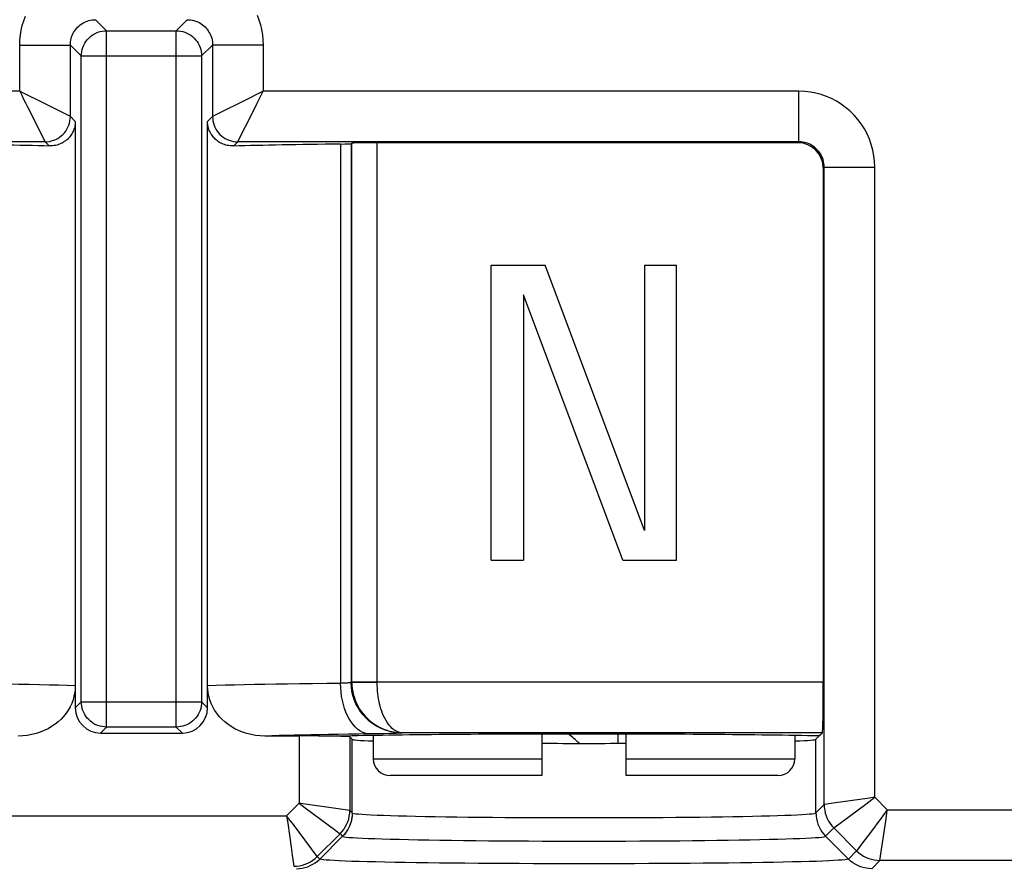
# Model space of a CAD drawing. Units: millimetres. Extents: x 19.8 to 102.5, y 20.3 to 103.
# Drawn here: x 44 to 55.6, y 36 to 46.1 of the extents above; entities that cross this region are included whole.
import ezdxf

# ---------------------------------------------------------------- set-up
doc = ezdxf.new("R2010")
doc.units = ezdxf.units.MM
doc.header["$LTSCALE"] = 16.335
doc.layers.get('0').update_dxf_attribs({"linetype": 'CONTINUOUS'})
for name, color, linetype in [('ASSI', 7, 'CONTINUOUS'), ('DRAFT', 7, 'CONTINUOUS'), ('RACCORDO', 7, 'CONTINUOUS')]:
    doc.layers.add(name, color=color, linetype=linetype)

msp = doc.modelspace()

# ---------------------------------------------------------------- linework, layer by layer
at = {"color": 7, "linetype": 'CONTINUOUS'}
for p, q in [((49.552, 43.17), (50.191, 43.17)), ((49.552, 39.67), (49.552, 43.17)), ((51.367, 40.024), (50.191, 43.17)), ((51.367, 43.17), (51.75, 43.17)), ((51.367, 43.17), (51.367, 40.024)), ((51.75, 39.67), (51.75, 43.17)), ((51.111, 39.67), (49.934, 42.817)), ((49.934, 42.817), (49.934, 39.67)), ((49.552, 39.67), (49.934, 39.67)), ((51.111, 39.67), (51.75, 39.67)), ((51.052, 37.61), (51.052, 37.5)), ((48.152, 37.592), (48.152, 37.317)), ((53.152, 37.592), (53.152, 37.317))]:
    msp.add_line(p, q, dxfattribs=at)
msp.add_ellipse((49.551, 36.42), major_axis=(1.062, 1.062), ratio=0.998783, start_param=0.017246, end_param=0.129912, dxfattribs=at)
at = {"layer": 'ASSI', "color": 250, "linetype": 'CONTINUOUS'}
for p, q in [((44.858, 46.079), (44.989, 45.949)), ((45.946, 46.079), (45.815, 45.949)), ((44.989, 37.692), (44.989, 45.949)), ((44.989, 45.949), (45.815, 45.949)), ((45.815, 37.692), (45.815, 45.949)), ((43.959, 45.231), (43.959, 45.779)), ((43.959, 45.779), (44.559, 45.779)), ((44.559, 45.779), (44.689, 45.649)), ((44.559, 44.931), (44.559, 45.779)), ((46.246, 45.779), (46.115, 45.649)), ((46.246, 45.779), (46.246, 44.931)), ((46.845, 45.779), (46.246, 45.779)), ((46.845, 45.779), (46.845, 45.231)), ((44.689, 37.992), (44.689, 45.649)), ((44.689, 45.649), (46.115, 45.649)), ((46.115, 45.649), (46.115, 37.992)), ((43.959, 45.231), (35.242, 45.231)), ((53.2, 45.231), (46.845, 45.231)), ((53.2, 44.631), (53.2, 45.231)), ((44.559, 44.931), (44.187, 45.117)), ((46.706, 45.161), (46.246, 44.931)), ((44.051, 45.047), (44.259, 44.631)), ((44.617, 44.872), (44.559, 44.931)), ((46.246, 44.931), (46.187, 44.872)), ((46.636, 44.812), (46.69, 44.92)), ((46.549, 44.638), (46.594, 44.729)), ((46.594, 44.729), (46.636, 44.812)), ((44.259, 44.631), (34.942, 44.631)), ((44.308, 44.582), (44.259, 44.631)), ((46.546, 44.631), (46.496, 44.582)), ((46.546, 44.631), (46.549, 44.638)), ((53.2, 44.631), (46.546, 44.631)), ((47.897, 38.229), (47.897, 44.615)), ((48.197, 38.229), (48.197, 44.62)), ((53.2, 44.631), (53.189, 44.62)), ((47.764, 44.604), (47.764, 38.21)), ((47.89, 44.609), (47.89, 38.222)), ((53.5, 44.331), (53.489, 44.321)), ((53.5, 44.331), (54.1, 44.331)), ((53.5, 36.773), (53.5, 44.331)), ((54.1, 36.859), (54.1, 44.331)), ((47.602, 38.208), (47.431, 38.206)), ((47.764, 38.21), (47.602, 38.208)), ((47.897, 38.229), (47.89, 38.222)), ((47.897, 38.229), (48.197, 38.229)), ((47.897, 38.229), (47.897, 38.219)), ((47.897, 38.219), (48.197, 38.224)), ((48.197, 38.224), (48.197, 38.229)), ((53.489, 38.224), (48.197, 38.224)), ((44.617, 37.92), (44.689, 37.992)), ((44.689, 37.992), (46.115, 37.992)), ((46.187, 37.92), (46.115, 37.992)), ((44.917, 37.62), (44.989, 37.692)), ((45.815, 37.692), (44.989, 37.692)), ((45.887, 37.62), (45.815, 37.692)), ((48.202, 37.611), (48.11, 37.61)), ((48.281, 37.613), (48.202, 37.611)), ((48.346, 37.614), (48.281, 37.613)), ((48.492, 37.624), (48.49, 37.623)), ((53.479, 37.624), (48.492, 37.624)), ((47.273, 37.586), (47.273, 36.79)), ((47.873, 37.576), (47.873, 36.704)), ((47.124, 36.641), (47.273, 36.79)), ((47.318, 36.783), (47.273, 36.79)), ((53.634, 36.792), (53.502, 36.773)), ((54.1, 36.859), (54.249, 36.71)), ((47.679, 36.732), (47.318, 36.783)), ((47.873, 36.704), (47.679, 36.732)), ((47.873, 36.704), (47.902, 36.675)), ((47.902, 36.675), (47.902, 36.675)), ((53.402, 36.675), (53.5, 36.773)), ((53.502, 36.773), (53.5, 36.773)), ((53.615, 36.496), (53.993, 36.779)), ((54.249, 36.71), (59.152, 36.71)), ((43.68, 36.641), (47.124, 36.641)), ((47.895, 36.598), (47.889, 36.573)), ((47.899, 36.623), (47.894, 36.598)), ((54.162, 36.11), (54.23, 36.578)), ((47.488, 36.156), (47.204, 36.535)), ((47.85, 36.479), (47.836, 36.457)), ((47.862, 36.501), (47.85, 36.479)), ((47.881, 36.549), (47.872, 36.525)), ((53.517, 36.398), (53.615, 36.496)), ((53.615, 36.496), (53.885, 36.225)), ((47.488, 36.156), (47.758, 36.427)), ((47.517, 36.127), (47.787, 36.397)), ((47.758, 36.427), (47.787, 36.398)), ((47.787, 36.398), (47.787, 36.397)), ((53.787, 36.127), (53.517, 36.398)), ((54.024, 36.411), (53.967, 36.334)), ((47.178, 36.269), (47.191, 36.175)), ((53.885, 36.225), (53.787, 36.127)), ((47.191, 36.175), (47.21, 36.044)), ((47.517, 36.127), (47.488, 36.156)), ((54.162, 36.11), (54.065, 36.012)), ((86.662, 36.11), (54.162, 36.11)), ((47.21, 36.044), (47.211, 36.041))]:
    msp.add_line(p, q, dxfattribs=at)
at = {"layer": 'ASSI', "color": 7, "linetype": 'CONTINUOUS'}
for p, q in [((44.617, 44.872), (44.617, 37.92)), ((46.187, 37.92), (46.187, 44.872)), ((47.89, 44.609), (47.897, 44.615)), ((53.189, 44.62), (48.197, 44.62)), ((53.489, 44.321), (53.489, 38.224)), ((49.552, 43.17), (50.191, 43.17)), ((49.552, 39.67), (49.552, 43.17)), ((51.367, 40.024), (50.191, 43.17)), ((51.367, 43.17), (51.75, 43.17)), ((51.367, 43.17), (51.367, 40.024)), ((51.75, 39.67), (51.75, 43.17)), ((51.111, 39.67), (49.934, 42.817)), ((49.934, 42.817), (49.934, 39.67)), ((49.552, 39.67), (49.934, 39.67)), ((51.111, 39.67), (51.75, 39.67)), ((44.917, 37.62), (45.887, 37.62)), ((53.479, 37.624), (53.402, 37.547)), ((47.273, 37.586), (46.865, 37.586)), ((47.873, 37.576), (47.902, 37.547)), ((47.902, 36.675), (47.902, 37.547)), ((53.402, 36.675), (53.402, 37.547))]:
    msp.add_line(p, q, dxfattribs=at)
at = {"layer": 'ASSI', "color": 250, "linetype": 'CONTINUOUS'}
for points in [[(46.773, 46.134), (46.794, 46.078), (46.813, 46.02), (46.827, 45.961), (46.837, 45.901), (46.843, 45.841), (46.845, 45.779)], [(43.959, 45.779), (43.961, 45.839), (43.967, 45.898), (43.976, 45.955), (43.989, 46.012), (44.006, 46.067), (44.026, 46.121)], [(44.559, 45.779), (44.559, 45.799), (44.561, 45.819), (44.564, 45.838), (44.569, 45.857), (44.574, 45.875), (44.581, 45.893), (44.589, 45.911), (44.598, 45.928), (44.608, 45.944), (44.619, 45.96), (44.631, 45.975), (44.644, 45.989), (44.658, 46.003), (44.673, 46.015), (44.689, 46.026), (44.705, 46.037), (44.722, 46.046), (44.74, 46.055), (44.759, 46.062), (44.778, 46.068), (44.798, 46.073), (44.818, 46.076), (44.838, 46.078), (44.858, 46.079)], [(45.946, 46.079), (45.965, 46.078), (45.985, 46.077), (46.004, 46.073), (46.023, 46.069), (46.042, 46.063), (46.06, 46.057), (46.077, 46.049), (46.094, 46.04), (46.111, 46.03), (46.127, 46.018), (46.142, 46.006), (46.156, 45.993), (46.169, 45.979), (46.182, 45.965), (46.193, 45.949), (46.203, 45.933), (46.213, 45.915), (46.221, 45.898), (46.229, 45.879), (46.235, 45.859), (46.239, 45.84), (46.243, 45.82), (46.245, 45.8), (46.246, 45.779)], [(44.689, 45.649), (44.69, 45.675), (44.693, 45.701), (44.699, 45.726), (44.707, 45.751), (44.717, 45.776), (44.729, 45.799), (44.743, 45.821), (44.759, 45.842), (44.777, 45.861), (44.796, 45.879), (44.817, 45.895), (44.839, 45.909), (44.862, 45.921), (44.886, 45.931), (44.911, 45.939), (44.937, 45.944), (44.963, 45.948), (44.989, 45.949)], [(45.815, 45.949), (45.841, 45.948), (45.867, 45.944), (45.893, 45.939), (45.918, 45.931), (45.942, 45.921), (45.965, 45.909), (45.987, 45.895), (46.008, 45.879), (46.027, 45.861), (46.045, 45.842), (46.061, 45.821), (46.075, 45.799), (46.087, 45.776), (46.097, 45.751), (46.105, 45.726), (46.111, 45.701), (46.114, 45.675), (46.115, 45.649)], [(44.187, 45.117), (44.143, 45.139), (44.097, 45.162), (44.052, 45.184), (44.005, 45.208), (43.959, 45.231)], [(43.959, 45.231), (43.982, 45.184), (44.005, 45.138), (44.028, 45.092), (44.051, 45.047)], [(46.69, 44.92), (46.731, 45.002), (46.753, 45.046), (46.776, 45.091), (46.798, 45.137), (46.822, 45.184), (46.845, 45.231)], [(46.845, 45.231), (46.798, 45.207), (46.752, 45.184), (46.706, 45.161)], [(54.1, 44.331), (54.097, 44.399), (54.09, 44.466), (54.077, 44.532), (54.059, 44.598), (54.037, 44.663), (54.009, 44.725), (53.977, 44.785), (53.94, 44.843), (53.9, 44.897), (53.855, 44.949), (53.805, 44.997), (53.754, 45.04), (53.701, 45.079), (53.645, 45.113), (53.587, 45.143), (53.528, 45.169), (53.466, 45.191), (53.402, 45.208), (53.337, 45.22), (53.269, 45.228), (53.2, 45.231)], [(44.259, 44.631), (44.285, 44.632), (44.311, 44.636), (44.336, 44.641), (44.361, 44.649), (44.385, 44.659), (44.409, 44.671), (44.431, 44.685), (44.451, 44.701), (44.471, 44.719), (44.488, 44.738), (44.504, 44.759), (44.518, 44.781), (44.53, 44.804), (44.54, 44.828), (44.548, 44.853), (44.554, 44.879), (44.557, 44.905), (44.559, 44.931)], [(46.246, 44.931), (46.247, 44.905), (46.25, 44.879), (46.256, 44.853), (46.264, 44.829), (46.274, 44.804), (46.286, 44.781), (46.3, 44.759), (46.316, 44.738), (46.333, 44.719), (46.353, 44.701), (46.373, 44.685), (46.396, 44.671), (46.419, 44.659), (46.443, 44.649), (46.468, 44.641), (46.493, 44.636), (46.519, 44.632), (46.546, 44.631)], [(53.5, 44.331), (53.499, 44.354), (53.497, 44.376), (53.492, 44.398), (53.487, 44.42), (53.479, 44.442), (53.47, 44.462), (53.459, 44.483), (53.447, 44.502), (53.433, 44.52), (53.418, 44.537), (53.402, 44.553), (53.385, 44.568), (53.367, 44.581), (53.348, 44.592), (53.329, 44.602), (53.309, 44.611), (53.289, 44.618), (53.267, 44.623), (53.245, 44.628), (53.223, 44.63), (53.2, 44.631)], [(44.617, 38.182), (44.522, 38.185), (44.42, 38.187), (44.31, 38.19), (44.194, 38.192), (44.071, 38.195), (43.942, 38.197), (43.806, 38.2), (43.664, 38.202), (43.516, 38.204), (43.363, 38.206), (43.204, 38.208)], [(47.431, 38.206), (47.277, 38.204), (47.133, 38.202), (46.996, 38.2), (46.866, 38.197), (46.741, 38.195), (46.621, 38.193), (46.506, 38.19), (46.394, 38.188), (46.288, 38.185), (46.187, 38.182)], [(47.89, 38.222), (47.889, 38.221), (47.887, 38.22), (47.884, 38.219), (47.879, 38.219), (47.874, 38.218), (47.867, 38.217), (47.86, 38.216), (47.852, 38.215), (47.842, 38.214), (47.832, 38.213), (47.82, 38.213), (47.808, 38.212), (47.794, 38.211), (47.779, 38.211), (47.764, 38.21)], [(48.11, 37.61), (48.08, 37.613), (48.051, 37.62), (48.021, 37.632), (47.993, 37.648), (47.965, 37.669), (47.938, 37.693), (47.913, 37.721), (47.889, 37.753), (47.867, 37.789), (47.846, 37.827), (47.828, 37.869), (47.812, 37.912), (47.798, 37.959), (47.786, 38.007), (47.776, 38.056), (47.77, 38.107), (47.765, 38.158), (47.764, 38.21)], [(48.49, 37.623), (48.438, 37.625), (48.386, 37.632), (48.335, 37.643), (48.285, 37.659), (48.237, 37.679), (48.19, 37.703), (48.146, 37.731), (48.105, 37.763), (48.066, 37.798), (48.031, 37.837), (47.999, 37.878), (47.971, 37.923), (47.946, 37.969), (47.926, 38.017), (47.911, 38.067), (47.899, 38.118), (47.892, 38.17), (47.89, 38.222)], [(47.897, 38.219), (47.899, 38.182), (47.903, 38.146), (47.908, 38.112), (47.915, 38.081), (47.924, 38.051), (47.934, 38.021), (47.945, 37.992), (47.958, 37.963), (47.973, 37.935), (47.99, 37.906), (48.01, 37.877), (48.031, 37.848), (48.055, 37.82), (48.082, 37.793), (48.111, 37.766), (48.143, 37.741), (48.178, 37.717), (48.216, 37.695), (48.256, 37.675), (48.299, 37.658), (48.344, 37.644), (48.391, 37.634), (48.441, 37.627), (48.492, 37.624)], [(48.492, 37.624), (48.466, 37.627), (48.442, 37.634), (48.418, 37.646), (48.396, 37.66), (48.375, 37.677), (48.355, 37.698), (48.336, 37.72), (48.319, 37.744), (48.303, 37.769), (48.289, 37.796), (48.275, 37.824), (48.263, 37.852), (48.253, 37.881), (48.243, 37.91), (48.235, 37.939), (48.227, 37.968), (48.221, 37.997), (48.215, 38.026), (48.21, 38.056), (48.206, 38.086), (48.203, 38.117), (48.2, 38.151), (48.198, 38.187), (48.197, 38.224)], [(44.989, 37.692), (44.963, 37.693), (44.937, 37.697), (44.911, 37.702), (44.886, 37.71), (44.862, 37.72), (44.839, 37.732), (44.817, 37.746), (44.796, 37.762), (44.777, 37.78), (44.759, 37.799), (44.743, 37.82), (44.729, 37.842), (44.717, 37.865), (44.707, 37.889), (44.699, 37.914), (44.693, 37.94), (44.69, 37.966), (44.689, 37.992)], [(46.115, 37.992), (46.114, 37.966), (46.111, 37.94), (46.105, 37.914), (46.097, 37.889), (46.087, 37.865), (46.075, 37.842), (46.061, 37.82), (46.045, 37.799), (46.027, 37.78), (46.008, 37.762), (45.987, 37.746), (45.965, 37.732), (45.942, 37.72), (45.918, 37.71), (45.893, 37.702), (45.867, 37.697), (45.841, 37.693), (45.815, 37.692)], [(48.11, 37.61), (47.979, 37.608), (47.854, 37.607), (47.734, 37.605)], [(48.49, 37.623), (48.487, 37.622), (48.481, 37.621), (48.471, 37.62), (48.458, 37.619), (48.441, 37.618), (48.422, 37.617), (48.4, 37.616), (48.375, 37.615), (48.346, 37.614)], [(47.734, 37.605), (47.621, 37.603), (47.513, 37.601), (47.41, 37.599), (47.31, 37.597), (47.215, 37.595), (47.123, 37.593), (47.034, 37.591), (46.948, 37.589), (46.865, 37.586)], [(47.273, 36.79), (47.345, 36.736), (47.707, 36.465)], [(54.1, 36.859), (54.011, 36.846), (53.634, 36.792)], [(53.993, 36.779), (54.064, 36.832), (54.1, 36.859)], [(47.758, 36.427), (47.781, 36.452), (47.802, 36.479), (47.82, 36.508), (47.836, 36.538), (47.849, 36.57), (47.86, 36.602), (47.867, 36.636), (47.872, 36.67), (47.873, 36.704)], [(47.902, 36.675), (47.901, 36.649), (47.899, 36.623)], [(47.902, 36.675), (47.907, 36.671), (47.921, 36.668), (47.945, 36.665), (47.977, 36.662), (48.019, 36.658), (48.069, 36.655), (48.128, 36.652), (48.196, 36.649), (48.272, 36.646), (48.356, 36.643), (48.448, 36.641), (48.547, 36.638), (48.654, 36.636), (48.767, 36.633), (48.886, 36.631), (49.012, 36.629), (49.143, 36.627), (49.279, 36.625), (49.419, 36.624), (49.564, 36.622), (49.713, 36.621), (49.864, 36.62), (50.019, 36.619), (50.175, 36.619), (50.333, 36.618), (50.492, 36.618), (50.652, 36.618), (50.812, 36.618), (50.971, 36.618), (51.129, 36.619), (51.285, 36.619), (51.44, 36.62), (51.591, 36.621), (51.74, 36.622), (51.885, 36.624), (52.025, 36.625), (52.162, 36.627), (52.292, 36.629), (52.418, 36.631), (52.537, 36.633), (52.65, 36.636), (52.757, 36.638), (52.856, 36.641), (52.948, 36.643), (53.032, 36.646), (53.108, 36.649), (53.176, 36.652), (53.235, 36.655), (53.285, 36.658), (53.327, 36.662), (53.359, 36.665), (53.383, 36.668), (53.397, 36.671), (53.402, 36.675)], [(53.402, 36.675), (53.404, 36.641), (53.408, 36.607), (53.415, 36.573), (53.426, 36.541), (53.439, 36.509), (53.455, 36.479), (53.473, 36.45), (53.494, 36.423), (53.517, 36.398)], [(53.5, 36.773), (53.501, 36.738), (53.506, 36.705), (53.513, 36.671), (53.524, 36.639), (53.537, 36.607), (53.553, 36.577), (53.571, 36.548), (53.592, 36.521), (53.615, 36.496)], [(54.249, 36.71), (54.195, 36.639), (54.024, 36.411)], [(54.23, 36.578), (54.242, 36.666), (54.249, 36.71)], [(47.204, 36.535), (47.151, 36.605), (47.124, 36.641)], [(47.124, 36.641), (47.137, 36.553), (47.178, 36.269)], [(47.889, 36.573), (47.881, 36.549), (47.872, 36.525)], [(47.707, 36.465), (47.751, 36.432), (47.758, 36.427)], [(47.836, 36.457), (47.821, 36.436), (47.805, 36.416), (47.787, 36.398)], [(47.872, 36.525), (47.862, 36.501), (47.849, 36.479)], [(47.787, 36.398), (47.792, 36.394), (47.807, 36.391), (47.831, 36.388), (47.865, 36.384), (47.908, 36.381), (47.96, 36.378), (48.022, 36.375), (48.092, 36.372), (48.171, 36.369), (48.259, 36.366), (48.354, 36.363), (48.458, 36.361), (48.569, 36.358), (48.686, 36.356), (48.811, 36.354), (48.942, 36.352), (49.078, 36.35), (49.22, 36.348), (49.367, 36.346), (49.518, 36.345), (49.672, 36.344), (49.831, 36.343), (49.991, 36.342), (50.155, 36.341), (50.319, 36.341), (50.485, 36.34), (50.652, 36.34), (50.818, 36.34), (50.984, 36.341), (51.149, 36.341), (51.312, 36.342), (51.473, 36.343), (51.631, 36.344), (51.786, 36.345), (51.937, 36.346), (52.084, 36.348), (52.226, 36.35), (52.362, 36.352), (52.493, 36.354), (52.617, 36.356), (52.735, 36.358), (52.846, 36.361), (52.949, 36.363), (53.045, 36.366), (53.133, 36.369), (53.212, 36.372), (53.282, 36.375), (53.344, 36.378), (53.396, 36.381), (53.439, 36.384), (53.473, 36.388), (53.497, 36.391), (53.512, 36.394), (53.517, 36.398)], [(53.967, 36.334), (53.891, 36.232), (53.885, 36.225)], [(53.885, 36.225), (53.911, 36.202), (53.938, 36.181), (53.966, 36.163), (53.997, 36.147), (54.028, 36.134), (54.061, 36.124), (54.094, 36.116), (54.128, 36.112), (54.162, 36.11)], [(47.211, 36.041), (47.245, 36.043), (47.279, 36.047), (47.312, 36.055), (47.345, 36.065), (47.376, 36.078), (47.407, 36.094), (47.435, 36.112), (47.463, 36.133), (47.488, 36.156)], [(47.24, 36.012), (47.274, 36.014), (47.308, 36.018), (47.341, 36.026), (47.374, 36.036), (47.405, 36.049), (47.436, 36.065), (47.464, 36.083), (47.492, 36.104), (47.517, 36.127)], [(53.787, 36.127), (53.782, 36.124), (53.768, 36.121), (53.744, 36.118), (53.71, 36.115), (53.667, 36.112), (53.615, 36.109), (53.555, 36.106), (53.485, 36.103), (53.407, 36.1), (53.321, 36.098), (53.226, 36.095), (53.123, 36.093), (53.014, 36.09), (52.897, 36.088), (52.773, 36.086), (52.643, 36.084), (52.506, 36.082), (52.364, 36.08), (52.217, 36.079), (52.066, 36.077), (51.91, 36.076), (51.75, 36.075), (51.586, 36.074), (51.42, 36.073), (51.252, 36.072), (51.082, 36.072), (50.91, 36.071), (50.738, 36.071), (50.566, 36.071), (50.393, 36.071), (50.222, 36.072), (50.052, 36.072), (49.883, 36.073), (49.717, 36.074), (49.554, 36.075), (49.394, 36.076), (49.238, 36.077), (49.086, 36.079), (48.939, 36.08), (48.798, 36.082), (48.661, 36.084), (48.531, 36.086), (48.407, 36.088), (48.29, 36.09), (48.18, 36.093), (48.078, 36.095), (47.983, 36.098), (47.897, 36.1), (47.819, 36.103), (47.749, 36.106), (47.689, 36.109), (47.637, 36.112), (47.594, 36.115), (47.56, 36.118), (47.536, 36.121), (47.522, 36.124), (47.517, 36.127)], [(54.064, 36.012), (54.03, 36.014), (53.996, 36.018), (53.963, 36.026), (53.93, 36.036), (53.899, 36.049), (53.869, 36.065), (53.84, 36.083), (53.813, 36.104), (53.787, 36.127)]]:
    msp.add_lwpolyline(points, dxfattribs=at)
at = {"layer": 'ASSI', "color": 7, "linetype": 'CONTINUOUS'}
for points in [[(44.617, 44.872), (44.617, 44.857), (44.615, 44.841), (44.613, 44.826), (44.61, 44.81), (44.607, 44.795), (44.602, 44.781), (44.597, 44.767), (44.591, 44.753), (44.585, 44.74), (44.578, 44.727), (44.57, 44.715), (44.562, 44.703), (44.553, 44.692), (44.543, 44.681), (44.533, 44.67), (44.523, 44.66), (44.511, 44.65), (44.5, 44.641), (44.487, 44.633), (44.475, 44.625), (44.461, 44.617), (44.447, 44.61), (44.432, 44.604), (44.417, 44.598), (44.401, 44.593), (44.384, 44.589), (44.366, 44.586), (44.348, 44.583), (44.328, 44.582), (44.308, 44.582)], [(46.496, 44.582), (46.476, 44.582), (46.456, 44.583), (46.438, 44.586), (46.42, 44.589), (46.403, 44.593), (46.387, 44.598), (46.371, 44.604), (46.357, 44.61), (46.343, 44.617), (46.329, 44.625), (46.317, 44.632), (46.305, 44.641), (46.293, 44.65), (46.282, 44.659), (46.272, 44.669), (46.262, 44.68), (46.252, 44.691), (46.243, 44.702), (46.235, 44.714), (46.227, 44.726), (46.22, 44.739), (46.213, 44.753), (46.207, 44.767), (46.202, 44.781), (46.197, 44.796), (46.193, 44.811), (46.191, 44.827), (46.188, 44.842), (46.187, 44.857), (46.187, 44.872)], [(44.617, 38.182), (44.616, 38.14), (44.611, 38.098), (44.602, 38.057), (44.591, 38.015), (44.575, 37.973), (44.556, 37.933), (44.534, 37.893), (44.508, 37.855), (44.479, 37.819), (44.448, 37.785), (44.414, 37.754), (44.377, 37.725), (44.337, 37.697), (44.294, 37.673), (44.249, 37.651), (44.202, 37.632), (44.152, 37.615), (44.101, 37.603), (44.048, 37.594), (43.994, 37.588), (43.939, 37.586)], [(46.865, 37.586), (46.81, 37.588), (46.756, 37.594), (46.704, 37.603), (46.652, 37.615), (46.602, 37.632), (46.555, 37.651), (46.51, 37.673), (46.467, 37.697), (46.427, 37.725), (46.39, 37.754), (46.356, 37.785), (46.325, 37.819), (46.296, 37.855), (46.27, 37.893), (46.248, 37.933), (46.229, 37.973), (46.214, 38.015), (46.202, 38.057), (46.193, 38.098), (46.188, 38.14), (46.187, 38.182)]]:
    msp.add_lwpolyline(points, dxfattribs=at)
for centre, major_axis, ratio, start_param, end_param in [((48.197, 44.615), (0.3, 0), 0.017455, 1.570796, 3.124139), ((53.189, 44.32), (-0.212, -0.212), 0.999695, 2.356347, 3.926839), ((40.152, 44.533), (5, 0), 0.017455, 0.589556, 0.954889), ((50.652, 44.533), (5, 0), 0.017455, 2.186704, 2.552037), ((47.59, 44.609), (0.3, 0), 0.017455, -0.954889, -0.017453), ((53.479, 38.224), (0, 0.6), 0.017455, -3.124139, -1.570796), ((44.917, 37.921), (0.212, 0.212), 0.999695, -3.926839, -2.356347), ((45.887, 37.921), (0.212, -0.212), 0.999695, -0.785246, 0.785246), ((50.652, 37.547), (3.6, 0), 0.017455, 6.967391, 8.813198), ((47.273, 37.576), (0.6, 0), 0.017455, 6.300639, 7.853982), ((50.652, 37.547), (2.75, 0), 0.017455, 3.141593, 3.570389), ((50.652, 37.547), (2.75, 0), 0.017455, -1.75367, -1.387922), ((50.652, 37.547), (2.75, 0), 0.017455, 5.854389, 6.283185)]:
    msp.add_ellipse(centre, major_axis=major_axis, ratio=ratio, start_param=start_param, end_param=end_param, dxfattribs=at)
at = {"layer": 'DRAFT', "color": 7, "linetype": 'CONTINUOUS'}
msp.add_line((53.442, 37.587), (53.402, 37.547), dxfattribs=at)
for start_param, end_param in [(3.141593, 3.570389), (-1.75367, -1.387922), (5.854389, 6.283185)]:
    msp.add_ellipse((50.652, 37.547), major_axis=(2.75, 0), ratio=0.017455, start_param=start_param, end_param=end_param, dxfattribs=at)
at = {"layer": 'RACCORDO', "color": 250, "linetype": 'CONTINUOUS'}
for p, q in [((44.858, 46.079), (44.989, 45.949)), ((45.946, 46.079), (45.815, 45.949)), ((44.989, 37.692), (44.989, 45.949)), ((44.989, 45.949), (45.815, 45.949)), ((45.815, 37.692), (45.815, 45.949)), ((43.959, 45.231), (43.959, 45.779)), ((43.959, 45.779), (44.559, 45.779)), ((44.559, 45.779), (44.689, 45.649)), ((44.559, 44.931), (44.559, 45.779)), ((46.246, 45.779), (46.115, 45.649)), ((46.246, 45.779), (46.246, 44.931)), ((46.845, 45.779), (46.246, 45.779)), ((46.845, 45.779), (46.845, 45.231)), ((44.689, 37.992), (44.689, 45.649)), ((44.689, 45.649), (46.115, 45.649)), ((46.115, 45.649), (46.115, 37.992)), ((43.959, 45.231), (35.242, 45.231)), ((53.2, 45.231), (46.845, 45.231)), ((53.2, 44.631), (53.2, 45.231)), ((44.559, 44.931), (44.187, 45.117)), ((46.706, 45.161), (46.246, 44.931)), ((44.051, 45.047), (44.259, 44.631)), ((44.617, 44.872), (44.559, 44.931)), ((46.246, 44.931), (46.187, 44.872)), ((46.636, 44.812), (46.69, 44.92)), ((46.549, 44.638), (46.594, 44.729)), ((46.594, 44.729), (46.636, 44.812)), ((44.259, 44.631), (34.942, 44.631)), ((44.308, 44.582), (44.259, 44.631)), ((46.546, 44.631), (46.496, 44.582)), ((46.546, 44.631), (46.549, 44.638)), ((53.2, 44.631), (46.546, 44.631)), ((47.897, 38.229), (47.897, 44.615)), ((48.197, 38.229), (48.197, 44.62)), ((53.2, 44.631), (53.189, 44.62)), ((47.764, 44.604), (47.764, 38.21)), ((47.89, 44.609), (47.89, 38.222)), ((53.5, 44.331), (53.489, 44.321)), ((53.5, 44.331), (54.1, 44.331)), ((53.5, 36.773), (53.5, 44.331)), ((54.1, 36.859), (54.1, 44.331)), ((47.602, 38.208), (47.431, 38.206)), ((47.764, 38.21), (47.602, 38.208)), ((47.897, 38.229), (47.89, 38.222)), ((47.897, 38.229), (48.197, 38.229)), ((47.897, 38.229), (47.897, 38.219)), ((47.897, 38.219), (48.197, 38.224)), ((48.197, 38.224), (48.197, 38.229)), ((53.489, 38.224), (48.197, 38.224)), ((44.617, 37.92), (44.689, 37.992)), ((44.689, 37.992), (46.115, 37.992)), ((46.187, 37.92), (46.115, 37.992)), ((44.917, 37.62), (44.989, 37.692)), ((45.815, 37.692), (44.989, 37.692)), ((45.887, 37.62), (45.815, 37.692)), ((48.202, 37.611), (48.11, 37.61)), ((48.281, 37.613), (48.202, 37.611)), ((48.346, 37.614), (48.281, 37.613)), ((48.492, 37.624), (48.49, 37.623)), ((53.479, 37.624), (48.492, 37.624)), ((47.273, 37.586), (47.273, 36.79)), ((47.873, 37.576), (47.873, 36.704)), ((48.152, 37.317), (50.152, 37.317)), ((51.152, 37.317), (53.152, 37.317)), ((47.124, 36.641), (47.273, 36.79)), ((47.318, 36.783), (47.273, 36.79)), ((53.634, 36.792), (53.502, 36.773)), ((54.1, 36.859), (54.249, 36.71)), ((47.679, 36.732), (47.318, 36.783)), ((47.873, 36.704), (47.679, 36.732)), ((47.873, 36.704), (47.902, 36.675)), ((47.902, 36.675), (47.902, 36.675)), ((53.402, 36.675), (53.5, 36.773)), ((53.502, 36.773), (53.5, 36.773)), ((53.615, 36.496), (53.993, 36.779)), ((54.249, 36.71), (59.152, 36.71)), ((43.68, 36.641), (47.124, 36.641)), ((47.889, 36.573), (47.878, 36.54)), ((47.896, 36.607), (47.889, 36.573)), ((54.162, 36.11), (54.23, 36.578)), ((47.488, 36.156), (47.204, 36.535)), ((47.85, 36.479), (47.831, 36.45)), ((47.865, 36.509), (47.849, 36.479)), ((47.865, 36.509), (47.85, 36.479)), ((47.878, 36.541), (47.865, 36.509)), ((53.517, 36.398), (53.615, 36.496)), ((53.615, 36.496), (53.885, 36.225)), ((47.488, 36.156), (47.758, 36.427)), ((47.517, 36.127), (47.787, 36.397)), ((47.758, 36.427), (47.787, 36.398)), ((47.787, 36.398), (47.787, 36.397)), ((53.787, 36.127), (53.517, 36.398)), ((54.024, 36.411), (53.967, 36.334)), ((47.178, 36.269), (47.191, 36.175)), ((53.885, 36.225), (53.787, 36.127)), ((47.191, 36.175), (47.21, 36.044)), ((47.517, 36.127), (47.488, 36.156)), ((54.162, 36.11), (54.065, 36.012)), ((86.662, 36.11), (54.162, 36.11)), ((47.21, 36.044), (47.211, 36.041))]:
    msp.add_line(p, q, dxfattribs=at)
at = {"layer": 'RACCORDO', "color": 7, "linetype": 'CONTINUOUS'}
for p, q in [((44.617, 44.872), (44.617, 37.92)), ((46.187, 37.92), (46.187, 44.872)), ((47.89, 44.609), (47.897, 44.615)), ((53.189, 44.62), (48.197, 44.62)), ((53.489, 44.321), (53.489, 38.224)), ((44.917, 37.62), (45.887, 37.62)), ((50.152, 37.609), (50.152, 37.117)), ((51.152, 37.117), (51.152, 37.609)), ((53.479, 37.624), (53.442, 37.587)), ((47.273, 37.586), (46.865, 37.586)), ((47.873, 37.576), (47.902, 37.547)), ((47.902, 36.675), (47.902, 37.547)), ((53.402, 36.675), (53.402, 37.547)), ((50.152, 37.117), (48.352, 37.117)), ((52.952, 37.117), (51.152, 37.117))]:
    msp.add_line(p, q, dxfattribs=at)
at = {"layer": 'RACCORDO', "color": 250, "linetype": 'CONTINUOUS'}
for points in [[(46.773, 46.134), (46.794, 46.078), (46.813, 46.02), (46.827, 45.961), (46.837, 45.901), (46.843, 45.841), (46.845, 45.779)], [(43.959, 45.779), (43.961, 45.839), (43.967, 45.898), (43.976, 45.955), (43.989, 46.012), (44.006, 46.067), (44.026, 46.121)], [(44.559, 45.779), (44.559, 45.799), (44.561, 45.819), (44.564, 45.838), (44.569, 45.857), (44.574, 45.875), (44.581, 45.893), (44.589, 45.911), (44.598, 45.928), (44.608, 45.944), (44.619, 45.96), (44.631, 45.975), (44.644, 45.989), (44.658, 46.003), (44.673, 46.015), (44.689, 46.026), (44.705, 46.037), (44.722, 46.046), (44.74, 46.055), (44.759, 46.062), (44.778, 46.068), (44.798, 46.073), (44.818, 46.076), (44.838, 46.078), (44.858, 46.079)], [(45.946, 46.079), (45.965, 46.078), (45.985, 46.077), (46.004, 46.073), (46.023, 46.069), (46.042, 46.063), (46.06, 46.057), (46.077, 46.049), (46.094, 46.04), (46.111, 46.03), (46.127, 46.018), (46.142, 46.006), (46.156, 45.993), (46.169, 45.979), (46.182, 45.965), (46.193, 45.949), (46.203, 45.933), (46.213, 45.915), (46.221, 45.898), (46.229, 45.879), (46.235, 45.859), (46.239, 45.84), (46.243, 45.82), (46.245, 45.8), (46.246, 45.779)], [(44.689, 45.649), (44.69, 45.675), (44.693, 45.701), (44.699, 45.726), (44.707, 45.751), (44.717, 45.776), (44.729, 45.799), (44.743, 45.821), (44.759, 45.842), (44.777, 45.861), (44.796, 45.879), (44.817, 45.895), (44.839, 45.909), (44.862, 45.921), (44.886, 45.931), (44.911, 45.939), (44.937, 45.944), (44.963, 45.948), (44.989, 45.949)], [(45.815, 45.949), (45.841, 45.948), (45.867, 45.944), (45.893, 45.939), (45.918, 45.931), (45.942, 45.921), (45.965, 45.909), (45.987, 45.895), (46.008, 45.879), (46.027, 45.861), (46.045, 45.842), (46.061, 45.821), (46.075, 45.799), (46.087, 45.776), (46.097, 45.751), (46.105, 45.726), (46.111, 45.701), (46.114, 45.675), (46.115, 45.649)], [(44.187, 45.117), (44.143, 45.139), (44.097, 45.162), (44.052, 45.184), (44.005, 45.208), (43.959, 45.231)], [(43.959, 45.231), (43.982, 45.184), (44.005, 45.138), (44.028, 45.092), (44.051, 45.047)], [(46.69, 44.92), (46.731, 45.002), (46.753, 45.046), (46.776, 45.091), (46.798, 45.137), (46.822, 45.184), (46.845, 45.231)], [(46.845, 45.231), (46.798, 45.207), (46.752, 45.184), (46.706, 45.161)], [(54.1, 44.331), (54.097, 44.399), (54.09, 44.466), (54.077, 44.532), (54.059, 44.598), (54.037, 44.663), (54.009, 44.725), (53.977, 44.785), (53.94, 44.843), (53.9, 44.897), (53.855, 44.949), (53.805, 44.997), (53.754, 45.04), (53.701, 45.079), (53.645, 45.113), (53.587, 45.143), (53.528, 45.169), (53.466, 45.191), (53.402, 45.208), (53.337, 45.22), (53.269, 45.228), (53.2, 45.231)], [(44.259, 44.631), (44.285, 44.632), (44.311, 44.636), (44.336, 44.641), (44.361, 44.649), (44.385, 44.659), (44.409, 44.671), (44.431, 44.685), (44.451, 44.701), (44.471, 44.719), (44.488, 44.738), (44.504, 44.759), (44.518, 44.781), (44.53, 44.804), (44.54, 44.828), (44.548, 44.853), (44.554, 44.879), (44.557, 44.905), (44.559, 44.931)], [(46.246, 44.931), (46.247, 44.905), (46.25, 44.879), (46.256, 44.853), (46.264, 44.829), (46.274, 44.804), (46.286, 44.781), (46.3, 44.759), (46.316, 44.738), (46.333, 44.719), (46.353, 44.701), (46.373, 44.685), (46.396, 44.671), (46.419, 44.659), (46.443, 44.649), (46.468, 44.641), (46.493, 44.636), (46.519, 44.632), (46.546, 44.631)], [(53.5, 44.331), (53.499, 44.354), (53.497, 44.376), (53.492, 44.398), (53.487, 44.42), (53.479, 44.442), (53.47, 44.462), (53.459, 44.483), (53.447, 44.502), (53.433, 44.52), (53.418, 44.537), (53.402, 44.553), (53.385, 44.568), (53.367, 44.581), (53.348, 44.592), (53.329, 44.602), (53.309, 44.611), (53.289, 44.618), (53.267, 44.623), (53.245, 44.628), (53.223, 44.63), (53.2, 44.631)], [(44.617, 38.182), (44.522, 38.185), (44.42, 38.187), (44.31, 38.19), (44.194, 38.192), (44.071, 38.195), (43.942, 38.197), (43.806, 38.2), (43.664, 38.202), (43.516, 38.204), (43.363, 38.206), (43.204, 38.208)], [(47.431, 38.206), (47.277, 38.204), (47.133, 38.202), (46.996, 38.2), (46.866, 38.197), (46.741, 38.195), (46.621, 38.193), (46.506, 38.19), (46.394, 38.188), (46.288, 38.185), (46.187, 38.182)], [(47.89, 38.222), (47.889, 38.221), (47.887, 38.22), (47.884, 38.219), (47.879, 38.219), (47.874, 38.218), (47.867, 38.217), (47.86, 38.216), (47.852, 38.215), (47.842, 38.214), (47.832, 38.213), (47.82, 38.213), (47.808, 38.212), (47.794, 38.211), (47.779, 38.211), (47.764, 38.21)], [(48.11, 37.61), (48.08, 37.613), (48.051, 37.62), (48.021, 37.632), (47.993, 37.648), (47.965, 37.669), (47.938, 37.693), (47.913, 37.721), (47.889, 37.753), (47.867, 37.789), (47.846, 37.827), (47.828, 37.869), (47.812, 37.912), (47.798, 37.959), (47.786, 38.007), (47.776, 38.056), (47.77, 38.107), (47.765, 38.158), (47.764, 38.21)], [(48.49, 37.623), (48.438, 37.625), (48.386, 37.632), (48.335, 37.643), (48.285, 37.659), (48.237, 37.679), (48.19, 37.703), (48.146, 37.731), (48.105, 37.763), (48.066, 37.798), (48.031, 37.837), (47.999, 37.878), (47.971, 37.923), (47.946, 37.969), (47.926, 38.017), (47.911, 38.067), (47.899, 38.118), (47.892, 38.17), (47.89, 38.222)], [(47.897, 38.219), (47.899, 38.182), (47.903, 38.146), (47.908, 38.112), (47.915, 38.081), (47.924, 38.051), (47.934, 38.021), (47.945, 37.992), (47.958, 37.963), (47.973, 37.935), (47.99, 37.906), (48.01, 37.877), (48.031, 37.848), (48.055, 37.82), (48.082, 37.793), (48.111, 37.766), (48.143, 37.741), (48.178, 37.717), (48.216, 37.695), (48.256, 37.675), (48.299, 37.658), (48.344, 37.644), (48.391, 37.634), (48.441, 37.627), (48.492, 37.624)], [(48.492, 37.624), (48.466, 37.627), (48.442, 37.634), (48.418, 37.646), (48.396, 37.66), (48.375, 37.677), (48.355, 37.698), (48.336, 37.72), (48.319, 37.744), (48.303, 37.769), (48.289, 37.796), (48.275, 37.824), (48.263, 37.852), (48.253, 37.881), (48.243, 37.91), (48.235, 37.939), (48.227, 37.968), (48.221, 37.997), (48.215, 38.026), (48.21, 38.056), (48.206, 38.086), (48.203, 38.117), (48.2, 38.151), (48.198, 38.187), (48.197, 38.224)], [(44.989, 37.692), (44.963, 37.693), (44.937, 37.697), (44.911, 37.702), (44.886, 37.71), (44.862, 37.72), (44.839, 37.732), (44.817, 37.746), (44.796, 37.762), (44.777, 37.78), (44.759, 37.799), (44.743, 37.82), (44.729, 37.842), (44.717, 37.865), (44.707, 37.889), (44.699, 37.914), (44.693, 37.94), (44.69, 37.966), (44.689, 37.992)], [(46.115, 37.992), (46.114, 37.966), (46.111, 37.94), (46.105, 37.914), (46.097, 37.889), (46.087, 37.865), (46.075, 37.842), (46.061, 37.82), (46.045, 37.799), (46.027, 37.78), (46.008, 37.762), (45.987, 37.746), (45.965, 37.732), (45.942, 37.72), (45.918, 37.71), (45.893, 37.702), (45.867, 37.697), (45.841, 37.693), (45.815, 37.692)], [(48.11, 37.61), (47.979, 37.608), (47.854, 37.607), (47.734, 37.605)], [(48.49, 37.623), (48.487, 37.622), (48.481, 37.621), (48.471, 37.62), (48.458, 37.619), (48.441, 37.618), (48.422, 37.617), (48.4, 37.616), (48.375, 37.615), (48.346, 37.614)], [(47.734, 37.605), (47.621, 37.603), (47.513, 37.601), (47.41, 37.599), (47.31, 37.597), (47.215, 37.595), (47.123, 37.593), (47.034, 37.591), (46.948, 37.589), (46.865, 37.586)], [(47.273, 36.79), (47.345, 36.736), (47.707, 36.465)], [(54.1, 36.859), (54.011, 36.846), (53.634, 36.792)], [(53.993, 36.779), (54.064, 36.832), (54.1, 36.859)], [(47.758, 36.427), (47.781, 36.452), (47.802, 36.479), (47.82, 36.508), (47.836, 36.538), (47.849, 36.57), (47.86, 36.602), (47.867, 36.636), (47.872, 36.67), (47.873, 36.704)], [(47.902, 36.675), (47.901, 36.64), (47.896, 36.607)], [(47.902, 36.675), (47.907, 36.671), (47.921, 36.668), (47.945, 36.665), (47.977, 36.662), (48.019, 36.658), (48.069, 36.655), (48.128, 36.652), (48.196, 36.649), (48.272, 36.646), (48.356, 36.643), (48.448, 36.641), (48.547, 36.638), (48.654, 36.636), (48.767, 36.633), (48.886, 36.631), (49.012, 36.629), (49.143, 36.627), (49.279, 36.625), (49.419, 36.624), (49.564, 36.622), (49.713, 36.621), (49.864, 36.62), (50.019, 36.619), (50.175, 36.619), (50.333, 36.618), (50.492, 36.618), (50.652, 36.618), (50.812, 36.618), (50.971, 36.618), (51.129, 36.619), (51.285, 36.619), (51.44, 36.62), (51.591, 36.621), (51.74, 36.622), (51.885, 36.624), (52.025, 36.625), (52.162, 36.627), (52.292, 36.629), (52.418, 36.631), (52.537, 36.633), (52.65, 36.636), (52.757, 36.638), (52.856, 36.641), (52.948, 36.643), (53.032, 36.646), (53.108, 36.649), (53.176, 36.652), (53.235, 36.655), (53.285, 36.658), (53.327, 36.662), (53.359, 36.665), (53.383, 36.668), (53.397, 36.671), (53.402, 36.675)], [(53.402, 36.675), (53.404, 36.641), (53.408, 36.607), (53.415, 36.573), (53.426, 36.541), (53.439, 36.509), (53.455, 36.479), (53.473, 36.45), (53.494, 36.423), (53.517, 36.398)], [(53.5, 36.773), (53.501, 36.738), (53.506, 36.705), (53.513, 36.671), (53.524, 36.639), (53.537, 36.607), (53.553, 36.577), (53.571, 36.548), (53.592, 36.521), (53.615, 36.496)], [(54.249, 36.71), (54.195, 36.639), (54.024, 36.411)], [(54.23, 36.578), (54.242, 36.666), (54.249, 36.71)], [(47.204, 36.535), (47.151, 36.605), (47.124, 36.641)], [(47.124, 36.641), (47.137, 36.553), (47.178, 36.269)], [(47.707, 36.465), (47.751, 36.432), (47.758, 36.427)], [(47.831, 36.45), (47.81, 36.423), (47.787, 36.398)], [(47.787, 36.398), (47.792, 36.394), (47.807, 36.391), (47.831, 36.388), (47.865, 36.384), (47.908, 36.381), (47.96, 36.378), (48.022, 36.375), (48.092, 36.372), (48.171, 36.369), (48.259, 36.366), (48.354, 36.363), (48.458, 36.361), (48.569, 36.358), (48.686, 36.356), (48.811, 36.354), (48.942, 36.352), (49.078, 36.35), (49.22, 36.348), (49.367, 36.346), (49.518, 36.345), (49.672, 36.344), (49.831, 36.343), (49.991, 36.342), (50.155, 36.341), (50.319, 36.341), (50.485, 36.34), (50.652, 36.34), (50.818, 36.34), (50.984, 36.341), (51.149, 36.341), (51.312, 36.342), (51.473, 36.343), (51.631, 36.344), (51.786, 36.345), (51.937, 36.346), (52.084, 36.348), (52.226, 36.35), (52.362, 36.352), (52.493, 36.354), (52.617, 36.356), (52.735, 36.358), (52.846, 36.361), (52.949, 36.363), (53.045, 36.366), (53.133, 36.369), (53.212, 36.372), (53.282, 36.375), (53.344, 36.378), (53.396, 36.381), (53.439, 36.384), (53.473, 36.388), (53.497, 36.391), (53.512, 36.394), (53.517, 36.398)], [(53.967, 36.334), (53.891, 36.232), (53.885, 36.225)], [(53.885, 36.225), (53.911, 36.202), (53.938, 36.181), (53.966, 36.163), (53.997, 36.147), (54.028, 36.134), (54.061, 36.124), (54.094, 36.116), (54.128, 36.112), (54.162, 36.11)], [(47.211, 36.041), (47.245, 36.043), (47.279, 36.047), (47.312, 36.055), (47.345, 36.065), (47.376, 36.078), (47.407, 36.094), (47.435, 36.112), (47.463, 36.133), (47.488, 36.156)], [(47.24, 36.012), (47.274, 36.014), (47.308, 36.018), (47.341, 36.026), (47.374, 36.036), (47.405, 36.049), (47.436, 36.065), (47.464, 36.083), (47.492, 36.104), (47.517, 36.127)], [(53.787, 36.127), (53.782, 36.124), (53.768, 36.121), (53.744, 36.118), (53.71, 36.115), (53.667, 36.112), (53.615, 36.109), (53.555, 36.106), (53.485, 36.103), (53.407, 36.1), (53.321, 36.098), (53.226, 36.095), (53.123, 36.093), (53.014, 36.09), (52.897, 36.088), (52.773, 36.086), (52.643, 36.084), (52.506, 36.082), (52.364, 36.08), (52.217, 36.079), (52.066, 36.077), (51.91, 36.076), (51.75, 36.075), (51.586, 36.074), (51.42, 36.073), (51.252, 36.072), (51.082, 36.072), (50.91, 36.071), (50.738, 36.071), (50.566, 36.071), (50.393, 36.071), (50.222, 36.072), (50.052, 36.072), (49.883, 36.073), (49.717, 36.074), (49.554, 36.075), (49.394, 36.076), (49.238, 36.077), (49.086, 36.079), (48.939, 36.08), (48.798, 36.082), (48.661, 36.084), (48.531, 36.086), (48.407, 36.088), (48.29, 36.09), (48.18, 36.093), (48.078, 36.095), (47.983, 36.098), (47.897, 36.1), (47.819, 36.103), (47.749, 36.106), (47.689, 36.109), (47.637, 36.112), (47.594, 36.115), (47.56, 36.118), (47.536, 36.121), (47.522, 36.124), (47.517, 36.127)], [(54.064, 36.012), (54.03, 36.014), (53.996, 36.018), (53.963, 36.026), (53.93, 36.036), (53.899, 36.049), (53.869, 36.065), (53.84, 36.083), (53.813, 36.104), (53.787, 36.127)]]:
    msp.add_lwpolyline(points, dxfattribs=at)
at = {"layer": 'RACCORDO', "color": 7, "linetype": 'CONTINUOUS'}
for points in [[(44.617, 44.872), (44.617, 44.857), (44.615, 44.841), (44.613, 44.826), (44.61, 44.81), (44.607, 44.795), (44.602, 44.781), (44.597, 44.767), (44.591, 44.753), (44.585, 44.74), (44.578, 44.727), (44.57, 44.715), (44.562, 44.703), (44.553, 44.692), (44.543, 44.681), (44.533, 44.67), (44.523, 44.66), (44.511, 44.65), (44.5, 44.641), (44.487, 44.633), (44.475, 44.625), (44.461, 44.617), (44.447, 44.61), (44.432, 44.604), (44.417, 44.598), (44.401, 44.593), (44.384, 44.589), (44.366, 44.586), (44.348, 44.583), (44.328, 44.582), (44.308, 44.582)], [(46.496, 44.582), (46.476, 44.582), (46.456, 44.583), (46.438, 44.586), (46.42, 44.589), (46.403, 44.593), (46.387, 44.598), (46.371, 44.604), (46.357, 44.61), (46.343, 44.617), (46.329, 44.625), (46.317, 44.632), (46.305, 44.641), (46.293, 44.65), (46.282, 44.659), (46.272, 44.669), (46.262, 44.68), (46.252, 44.691), (46.243, 44.702), (46.235, 44.714), (46.227, 44.726), (46.22, 44.739), (46.213, 44.753), (46.207, 44.767), (46.202, 44.781), (46.197, 44.796), (46.193, 44.811), (46.191, 44.827), (46.188, 44.842), (46.187, 44.857), (46.187, 44.872)], [(44.617, 38.182), (44.616, 38.14), (44.611, 38.098), (44.602, 38.057), (44.591, 38.015), (44.575, 37.973), (44.556, 37.933), (44.534, 37.893), (44.508, 37.855), (44.479, 37.819), (44.448, 37.785), (44.414, 37.754), (44.377, 37.725), (44.337, 37.697), (44.294, 37.673), (44.249, 37.651), (44.202, 37.632), (44.152, 37.615), (44.101, 37.603), (44.048, 37.594), (43.994, 37.588), (43.939, 37.586)], [(46.865, 37.586), (46.81, 37.588), (46.756, 37.594), (46.704, 37.603), (46.652, 37.615), (46.602, 37.632), (46.555, 37.651), (46.51, 37.673), (46.467, 37.697), (46.427, 37.725), (46.39, 37.754), (46.356, 37.785), (46.325, 37.819), (46.296, 37.855), (46.27, 37.893), (46.248, 37.933), (46.229, 37.973), (46.214, 38.015), (46.202, 38.057), (46.193, 38.098), (46.188, 38.14), (46.187, 38.182)]]:
    msp.add_lwpolyline(points, dxfattribs=at)
for centre, start, end in [((48.352, 37.317), 180, 270), ((52.952, 37.317), 270, 360)]:
    msp.add_arc(centre, 0.2, start, end, dxfattribs=at)
for centre, major_axis, ratio, start_param, end_param in [((48.197, 44.615), (0.3, 0), 0.017455, 1.570796, 3.124139), ((53.189, 44.32), (-0.212, -0.212), 0.999695, 2.356347, 3.926839), ((40.152, 44.533), (5, 0), 0.017455, 0.589556, 0.954889), ((50.652, 44.533), (5, 0), 0.017455, 2.186704, 2.552037), ((47.59, 44.609), (0.3, 0), 0.017455, -0.954889, -0.017453), ((53.479, 38.224), (0, 0.6), 0.017455, -3.124139, -1.570796), ((44.917, 37.921), (0.212, 0.212), 0.999695, -3.926839, -2.356347), ((45.887, 37.921), (0.212, -0.212), 0.999695, -0.785246, 0.785246), ((50.652, 37.547), (3.6, 0), 0.017455, 6.967391, 8.813198), ((47.273, 37.576), (0.6, 0), 0.017455, 6.300639, 7.853982)]:
    msp.add_ellipse(centre, major_axis=major_axis, ratio=ratio, start_param=start_param, end_param=end_param, dxfattribs=at)

doc.saveas('drawing.dxf')
